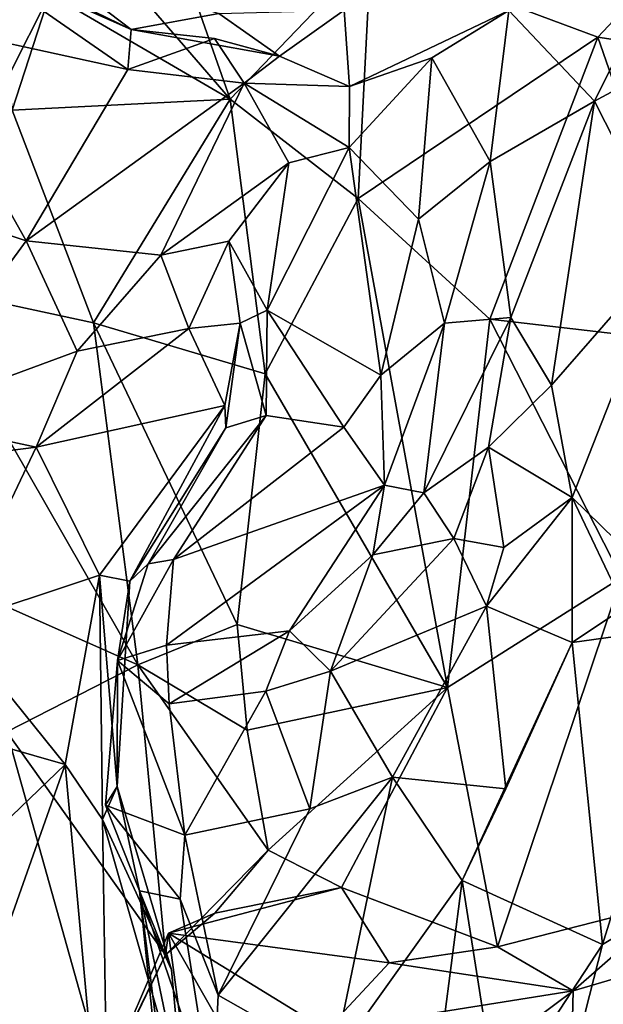
# Model space of a CAD drawing. Extents: x -21.7 to -12.3, y -0.5 to 35.1.
# Drawn here: x -17.8 to -16.8, y 25.3 to 26.9 of the extents above; entities that cross this region are included whole.
import ezdxf

# ---------------------------------------------------------------- set-up
doc = ezdxf.new("R2010")
doc.units = 0
doc.header["$MEASUREMENT"] = 0
doc.layers.add('1', color=7, linetype='Continuous')

msp = doc.modelspace()

# ---------------------------------------------------------------- linework, layer by layer
at = {"layer": '1'}
for points in [[(-17.4565, 26.7603, 4.5041), (-17.6364, 27.272, 4.4394), (-17.762, 27.1144, 4.3883)], [(-17.6364, 27.272, 4.4394), (-17.4565, 26.7603, 4.5041), (-17.2268, 27.0001, 4.5069)], [(-17.762, 27.1144, 4.3883), (-17.7514, 26.9325, 4.3958), (-17.4565, 26.7603, 4.5041)], [(-17.2268, 27.0001, 4.5069), (-16.8561, 26.8619, 4.4957), (-16.642, 27.09, 4.4551)], [(-16.618, 26.8251, 4.4595), (-16.642, 27.09, 4.4551), (-16.8561, 26.8619, 4.4957)], [(-17.8195, 26.797, 4.4141), (-17.7514, 26.9325, 4.3958), (-17.8111, 27.0688, 4.4538)], [(-17.9528, 27.037, 1.4961), (-17.6238, 26.8089, 1.3338), (-17.993, 26.8893, 1.5399)], [(-17.923, 27.0095, 1.285), (-17.6182, 26.8741, 1.2982), (-17.9528, 27.037, 1.4961)], [(-17.6238, 26.8089, 1.3338), (-17.9528, 27.037, 1.4961), (-17.6182, 26.8741, 1.2982)], [(-17.923, 27.0095, 1.285), (-17.78, 26.9974, 1.1108), (-17.6182, 26.8741, 1.2982)], [(-17.2268, 27.0001, 4.5069), (-17.4565, 26.7603, 4.5041), (-17.2473, 26.5983, 4.5384)], [(-17.2268, 27.0001, 4.5069), (-17.2473, 26.5983, 4.5384), (-16.8561, 26.8619, 4.4957)], [(-17.78, 26.9974, 1.1108), (-17.4751, 26.9006, 1.0163), (-17.6182, 26.8741, 1.2982)], [(-16.7677, 26.9454, 0.9993), (-16.8612, 26.7572, 0.9111), (-17.0013, 26.9052, 0.9779)], [(-16.7677, 26.9454, 0.9993), (-16.7022, 26.8434, 0.9996), (-16.8612, 26.7572, 0.9111)], [(-17.8195, 26.797, 4.4141), (-17.8128, 26.7427, 4.3897), (-17.7514, 26.9325, 4.3958)], [(-17.4565, 26.7603, 4.5041), (-17.7514, 26.9325, 4.3958), (-17.8128, 26.7427, 4.3897)], [(-17.2705, 26.9057, 0.9311), (-17.3761, 26.8305, 1.0658), (-17.4751, 26.9006, 1.0163)], [(-17.2705, 26.9057, 0.9311), (-17.2616, 26.781, 1.0836), (-17.3761, 26.8305, 1.0658)], [(-17.2705, 26.9057, 0.9311), (-17.0013, 26.9052, 0.9779), (-17.2616, 26.781, 1.0836)], [(-17.127, 26.8278, 1.0546), (-17.2616, 26.781, 1.0836), (-17.0013, 26.9052, 0.9779)], [(-17.0318, 26.6587, 0.9698), (-17.127, 26.8278, 1.0546), (-17.0013, 26.9052, 0.9779)], [(-16.8612, 26.7572, 0.9111), (-17.0318, 26.6587, 0.9698), (-17.0013, 26.9052, 0.9779)], [(-17.6238, 26.8089, 1.3338), (-17.79, 26.5291, 1.4077), (-17.993, 26.8893, 1.5399)], [(-17.9862, 26.5944, 1.544), (-17.993, 26.8893, 1.5399), (-17.79, 26.5291, 1.4077)], [(-17.3761, 26.8305, 1.0658), (-17.6182, 26.8741, 1.2982), (-17.4751, 26.9006, 1.0163)], [(-17.6238, 26.8089, 1.3338), (-17.6182, 26.8741, 1.2982), (-17.4821, 26.8594, 1.262)], [(-17.4821, 26.8594, 1.262), (-17.6182, 26.8741, 1.2982), (-17.3761, 26.8305, 1.0658)], [(-17.4821, 26.8594, 1.262), (-17.434, 26.7868, 1.2601), (-17.6238, 26.8089, 1.3338)], [(-17.4821, 26.8594, 1.262), (-17.3761, 26.8305, 1.0658), (-17.434, 26.7868, 1.2601)], [(-17.2473, 26.5983, 4.5384), (-17.0323, 26.4008, 4.5591), (-16.8561, 26.8619, 4.4957)], [(-17.0323, 26.4008, 4.5591), (-16.6814, 26.3601, 4.5273), (-16.8561, 26.8619, 4.4957)], [(-16.6814, 26.3601, 4.5273), (-16.618, 26.8251, 4.4595), (-16.8561, 26.8619, 4.4957)], [(-16.7385, 26.5147, 0.9363), (-16.8612, 26.7572, 0.9111), (-16.7022, 26.8434, 0.9996)], [(-17.2616, 26.781, 1.0836), (-17.434, 26.7868, 1.2601), (-17.3761, 26.8305, 1.0658)], [(-17.2622, 26.6817, 1.0932), (-17.2616, 26.781, 1.0836), (-17.127, 26.8278, 1.0546)], [(-17.149, 26.5642, 1.0305), (-17.2622, 26.6817, 1.0932), (-17.127, 26.8278, 1.0546)], [(-17.127, 26.8278, 1.0546), (-17.0318, 26.6587, 0.9698), (-17.149, 26.5642, 1.0305)], [(-17.79, 26.5291, 1.4077), (-17.6238, 26.8089, 1.3338), (-17.434, 26.7868, 1.2601)], [(-17.434, 26.7868, 1.2601), (-17.5702, 26.5054, 1.3221), (-17.79, 26.5291, 1.4077)], [(-17.434, 26.7868, 1.2601), (-17.3607, 26.6563, 1.1469), (-17.5702, 26.5054, 1.3221)], [(-17.2622, 26.6817, 1.0932), (-17.434, 26.7868, 1.2601), (-17.2616, 26.781, 1.0836)], [(-17.2622, 26.6817, 1.0932), (-17.3607, 26.6563, 1.1469), (-17.434, 26.7868, 1.2601)], [(-17.68, 26.3952, 4.4691), (-17.4565, 26.7603, 4.5041), (-17.8128, 26.7427, 4.3897)], [(-17.68, 26.3952, 4.4691), (-17.3997, 26.3117, 4.5477), (-17.4565, 26.7603, 4.5041)], [(-17.3997, 26.3117, 4.5477), (-17.2473, 26.5983, 4.5384), (-17.4565, 26.7603, 4.5041)], [(-17.0318, 26.6587, 0.9698), (-16.8612, 26.7572, 0.9111), (-16.9982, 26.4034, 0.9254)], [(-16.9982, 26.4034, 0.9254), (-16.8612, 26.7572, 0.9111), (-16.9316, 26.2929, 0.8634)], [(-16.7385, 26.5147, 0.9363), (-16.9316, 26.2929, 0.8634), (-16.8612, 26.7572, 0.9111)], [(-17.8128, 26.7427, 4.3897), (-17.9632, 26.4561, 4.3577), (-17.68, 26.3952, 4.4691)], [(-17.3963, 26.4156, 0.949), (-17.2622, 26.6817, 1.0932), (-17.2105, 26.3096, 0.9088)], [(-17.3963, 26.4156, 0.949), (-17.3607, 26.6563, 1.1469), (-17.2622, 26.6817, 1.0932)], [(-17.2622, 26.6817, 1.0932), (-17.149, 26.5642, 1.0305), (-17.2105, 26.3096, 0.9088)], [(-17.3607, 26.6563, 1.1469), (-17.4586, 26.5283, 1.2073), (-17.5702, 26.5054, 1.3221)], [(-17.4586, 26.5283, 1.2073), (-17.3607, 26.6563, 1.1469), (-17.3963, 26.4156, 0.949)], [(-17.1063, 26.3945, 0.9368), (-17.149, 26.5642, 1.0305), (-17.0318, 26.6587, 0.9698)], [(-17.1063, 26.3945, 0.9368), (-17.0318, 26.6587, 0.9698), (-16.9982, 26.4034, 0.9254)], [(-17.1018, 25.7993, 4.6087), (-17.2473, 26.5983, 4.5384), (-17.3997, 26.3117, 4.5477)], [(-17.0323, 26.4008, 4.5591), (-17.2473, 26.5983, 4.5384), (-17.1018, 25.7993, 4.6087)], [(-18.0008, 26.2404, 1.5301), (-17.9862, 26.5944, 1.544), (-17.79, 26.5291, 1.4077)], [(-17.149, 26.5642, 1.0305), (-17.1063, 26.3945, 0.9368), (-17.2105, 26.3096, 0.9088)], [(-17.79, 26.5291, 1.4077), (-17.7064, 26.3489, 1.3549), (-18.0008, 26.2404, 1.5301)], [(-17.5702, 26.5054, 1.3221), (-17.7064, 26.3489, 1.3549), (-17.79, 26.5291, 1.4077)], [(-17.5702, 26.5054, 1.3221), (-17.4586, 26.5283, 1.2073), (-17.5241, 26.3858, 1.2947)], [(-17.4402, 26.3945, 1.1467), (-17.5241, 26.3858, 1.2947), (-17.4586, 26.5283, 1.2073)], [(-17.4586, 26.5283, 1.2073), (-17.3963, 26.4156, 0.949), (-17.4402, 26.3945, 1.1467)], [(-17.7064, 26.3489, 1.3549), (-17.5702, 26.5054, 1.3221), (-17.5241, 26.3858, 1.2947)], [(-16.9316, 26.2929, 0.8634), (-16.7385, 26.5147, 0.9363), (-16.8981, 26.1094, 0.9073)], [(-16.8981, 26.1094, 0.9073), (-16.7385, 26.5147, 0.9363), (-16.6856, 25.9019, 0.8974)], [(-17.9369, 25.982, 4.3672), (-17.6076, 25.8361, 4.5194), (-17.9632, 26.4561, 4.3577)], [(-17.6076, 25.8361, 4.5194), (-17.68, 26.3952, 4.4691), (-17.9632, 26.4561, 4.3577)], [(-17.4402, 26.3945, 1.1467), (-17.3963, 26.4156, 0.949), (-17.3978, 26.2434, 0.9697)], [(-17.3963, 26.4156, 0.949), (-17.2707, 26.2242, 0.9098), (-17.3978, 26.2434, 0.9697)], [(-17.2105, 26.3096, 0.9088), (-17.2707, 26.2242, 0.9098), (-17.3963, 26.4156, 0.949)], [(-17.1063, 26.3945, 0.9368), (-16.9982, 26.4034, 0.9254), (-17.1402, 26.1173, 0.9432)], [(-17.1402, 26.1173, 0.9432), (-16.9982, 26.4034, 0.9254), (-17.0346, 26.1919, 0.8892)], [(-16.9316, 26.2929, 0.8634), (-17.0346, 26.1919, 0.8892), (-16.9982, 26.4034, 0.9254)], [(-17.4455, 25.9021, 4.5652), (-17.3997, 26.3117, 4.5477), (-17.68, 26.3952, 4.4691)], [(-17.6076, 25.8361, 4.5194), (-17.4455, 25.9021, 4.5652), (-17.68, 26.3952, 4.4691)], [(-17.4402, 26.3945, 1.1467), (-17.4652, 26.2596, 1.2769), (-17.5241, 26.3858, 1.2947)], [(-17.4636, 26.2235, 1.1435), (-17.4652, 26.2596, 1.2769), (-17.4402, 26.3945, 1.1467)], [(-17.3978, 26.2434, 0.9697), (-17.4636, 26.2235, 1.1435), (-17.4402, 26.3945, 1.1467)], [(-17.1063, 26.3945, 0.9368), (-17.2044, 26.1298, 0.938), (-17.2105, 26.3096, 0.9088)], [(-17.1402, 26.1173, 0.9432), (-17.2044, 26.1298, 0.938), (-17.1063, 26.3945, 0.9368)], [(-16.8171, 25.9788, 4.5704), (-17.0323, 26.4008, 4.5591), (-17.1018, 25.7993, 4.6087)], [(-16.6814, 26.3601, 4.5273), (-17.0323, 26.4008, 4.5591), (-16.8171, 25.9788, 4.5704)], [(-17.7734, 26.192, 1.404), (-17.5241, 26.3858, 1.2947), (-17.4652, 26.2596, 1.2769)], [(-17.5241, 26.3858, 1.2947), (-17.7734, 26.192, 1.404), (-17.7064, 26.3489, 1.3549)], [(-17.7064, 26.3489, 1.3549), (-17.7734, 26.192, 1.404), (-18.0008, 26.2404, 1.5301)], [(-17.1018, 25.7993, 4.6087), (-17.3997, 26.3117, 4.5477), (-17.4455, 25.9021, 4.5652)], [(-17.2044, 26.1298, 0.938), (-17.2707, 26.2242, 0.9098), (-17.2105, 26.3096, 0.9088)], [(-17.0346, 26.1919, 0.8892), (-16.9316, 26.2929, 0.8634), (-16.8981, 26.1094, 0.9073)], [(-17.6701, 25.9827, 1.3383), (-17.7734, 26.192, 1.404), (-17.4652, 26.2596, 1.2769)], [(-17.6207, 25.9729, 1.2618), (-17.6701, 25.9827, 1.3383), (-17.4652, 26.2596, 1.2769)], [(-17.6207, 25.9729, 1.2618), (-17.4652, 26.2596, 1.2769), (-17.4636, 26.2235, 1.1435)], [(-17.3978, 26.2434, 0.9697), (-17.5491, 26.0081, 0.8944), (-17.5905, 26.0012, 0.9504)], [(-17.4636, 26.2235, 1.1435), (-17.3978, 26.2434, 0.9697), (-17.5905, 26.0012, 0.9504)], [(-17.5491, 26.0081, 0.8944), (-17.3978, 26.2434, 0.9697), (-17.2707, 26.2242, 0.9098)], [(-17.7734, 26.192, 1.404), (-18.154, 26.1433, 1.6535), (-18.0008, 26.2404, 1.5301)], [(-17.5905, 26.0012, 0.9504), (-17.6207, 25.9729, 1.2618), (-17.4636, 26.2235, 1.1435)], [(-17.5491, 26.0081, 0.8944), (-17.2707, 26.2242, 0.9098), (-17.2044, 26.1298, 0.938)], [(-17.7734, 26.192, 1.404), (-17.9116, 25.9026, 1.4439), (-18.154, 26.1433, 1.6535)], [(-17.6701, 25.9827, 1.3383), (-17.9116, 25.9026, 1.4439), (-17.7734, 26.192, 1.404)], [(-17.1402, 26.1173, 0.9432), (-17.0346, 26.1919, 0.8892), (-17.0912, 26.0423, 0.9729)], [(-17.0097, 26.0278, 0.9141), (-17.0912, 26.0423, 0.9729), (-17.0346, 26.1919, 0.8892)], [(-17.0346, 26.1919, 0.8892), (-16.8981, 26.1094, 0.9073), (-17.0097, 26.0278, 0.9141)], [(-17.5605, 25.8681, 0.888), (-17.5491, 26.0081, 0.8944), (-17.2044, 26.1298, 0.938)], [(-17.2044, 26.1298, 0.938), (-17.3599, 25.8915, 0.8561), (-17.5605, 25.8681, 0.888)], [(-17.2236, 26.0157, 0.8806), (-17.3599, 25.8915, 0.8561), (-17.2044, 26.1298, 0.938)], [(-17.2044, 26.1298, 0.938), (-17.1402, 26.1173, 0.9432), (-17.2236, 26.0157, 0.8806)], [(-17.1402, 26.1173, 0.9432), (-17.0912, 26.0423, 0.9729), (-17.2236, 26.0157, 0.8806)], [(-17.0381, 25.932, 0.8669), (-16.8981, 26.1094, 0.9073), (-16.898, 25.8727, 0.9178)], [(-17.0097, 26.0278, 0.9141), (-16.8981, 26.1094, 0.9073), (-17.0381, 25.932, 0.8669)], [(-16.6856, 25.9019, 0.8974), (-16.8121, 25.9297, 0.898), (-16.8981, 26.1094, 0.9073)], [(-16.8981, 26.1094, 0.9073), (-16.8121, 25.9297, 0.898), (-16.898, 25.8727, 0.9178)], [(-17.0912, 26.0423, 0.9729), (-17.0381, 25.932, 0.8669), (-17.2929, 25.8258, 0.944)], [(-17.2929, 25.8258, 0.944), (-17.2236, 26.0157, 0.8806), (-17.0912, 26.0423, 0.9729)], [(-17.0381, 25.932, 0.8669), (-17.0912, 26.0423, 0.9729), (-17.0097, 26.0278, 0.9141)], [(-17.5491, 26.0081, 0.8944), (-17.6405, 25.8431, 1.0307), (-17.5905, 26.0012, 0.9504)], [(-17.5605, 25.8681, 0.888), (-17.6405, 25.8431, 1.0307), (-17.5491, 26.0081, 0.8944)], [(-17.6207, 25.9729, 1.2618), (-17.5905, 26.0012, 0.9504), (-17.6405, 25.8431, 1.0307)], [(-17.2929, 25.8258, 0.944), (-17.3599, 25.8915, 0.8561), (-17.2236, 26.0157, 0.8806)], [(-17.9369, 25.982, 4.3672), (-17.8218, 25.7264, 4.4367), (-17.6076, 25.8361, 4.5194)], [(-17.9116, 25.9026, 1.4439), (-17.6701, 25.9827, 1.3383), (-17.7265, 25.6732, 1.3523)], [(-17.6701, 25.9827, 1.3383), (-17.6651, 25.5833, 1.3252), (-17.7265, 25.6732, 1.3523)], [(-17.6411, 25.6373, 1.2408), (-17.6701, 25.9827, 1.3383), (-17.6207, 25.9729, 1.2618)], [(-17.6411, 25.6373, 1.2408), (-17.6651, 25.5833, 1.3252), (-17.6701, 25.9827, 1.3383)], [(-17.6411, 25.6373, 1.2408), (-17.6207, 25.9729, 1.2618), (-17.6405, 25.8431, 1.0307)], [(-17.1018, 25.7993, 4.6087), (-17.0199, 25.3753, 4.6058), (-16.8171, 25.9788, 4.5704)], [(-16.7287, 25.45, 4.5811), (-16.8171, 25.9788, 4.5704), (-17.0199, 25.3753, 4.6058)], [(-17.2929, 25.8258, 0.944), (-17.0381, 25.932, 0.8669), (-17.1914, 25.6523, 0.8645)], [(-17.1914, 25.6523, 0.8645), (-17.0381, 25.932, 0.8669), (-17.0064, 25.6332, 0.9095)], [(-17.0381, 25.932, 0.8669), (-16.898, 25.8727, 0.9178), (-17.0064, 25.6332, 0.9095)], [(-16.8121, 25.9297, 0.898), (-16.6856, 25.9019, 0.8974), (-16.898, 25.8727, 0.9178)], [(-17.7265, 25.6732, 1.3523), (-17.9318, 25.7318, 1.4537), (-17.9116, 25.9026, 1.4439)], [(-17.4455, 25.9021, 4.5652), (-17.6076, 25.8361, 4.5194), (-17.429, 25.7291, 4.592)], [(-17.5605, 25.8681, 0.888), (-17.3599, 25.8915, 0.8561), (-17.5561, 25.7725, 0.9491)], [(-17.5561, 25.7725, 0.9491), (-17.3599, 25.8915, 0.8561), (-17.3985, 25.7931, 0.9604)], [(-17.1018, 25.7993, 4.6087), (-17.4455, 25.9021, 4.5652), (-17.429, 25.7291, 4.592)], [(-17.3985, 25.7931, 0.9604), (-17.3599, 25.8915, 0.8561), (-17.2929, 25.8258, 0.944)], [(-16.6856, 25.9019, 0.8974), (-16.8485, 25.3793, 0.7851), (-16.898, 25.8727, 0.9178)], [(-16.6851, 25.4778, 0.9144), (-16.8485, 25.3793, 0.7851), (-16.6856, 25.9019, 0.8974)], [(-17.0777, 25.4836, 0.9097), (-16.898, 25.8727, 0.9178), (-16.8485, 25.3793, 0.7851)], [(-17.0777, 25.4836, 0.9097), (-17.0064, 25.6332, 0.9095), (-16.898, 25.8727, 0.9178)], [(-17.5561, 25.7725, 0.9491), (-17.6405, 25.8431, 1.0307), (-17.5605, 25.8681, 0.888)], [(-17.6411, 25.6373, 1.2408), (-17.6405, 25.8431, 1.0307), (-17.6605, 25.6065, 1.0298)], [(-17.5305, 25.5577, 0.8771), (-17.6605, 25.6065, 1.0298), (-17.6405, 25.8431, 1.0307)], [(-17.5305, 25.5577, 0.8771), (-17.6405, 25.8431, 1.0307), (-17.5561, 25.7725, 0.9491)], [(-17.8218, 25.7264, 4.4367), (-17.5626, 25.362, 4.5767), (-17.6076, 25.8361, 4.5194)], [(-17.6076, 25.8361, 4.5194), (-17.5626, 25.362, 4.5767), (-17.3947, 25.5335, 4.5992)], [(-17.3947, 25.5335, 4.5992), (-17.429, 25.7291, 4.592), (-17.6076, 25.8361, 4.5194)], [(-17.3263, 25.6006, 0.8408), (-17.3985, 25.7931, 0.9604), (-17.2929, 25.8258, 0.944)], [(-17.2929, 25.8258, 0.944), (-17.1914, 25.6523, 0.8645), (-17.3263, 25.6006, 0.8408)], [(-17.5561, 25.7725, 0.9491), (-17.3985, 25.7931, 0.9604), (-17.5305, 25.5577, 0.8771)], [(-17.5305, 25.5577, 0.8771), (-17.3985, 25.7931, 0.9604), (-17.3263, 25.6006, 0.8408)], [(-17.1018, 25.7993, 4.6087), (-17.429, 25.7291, 4.592), (-17.3947, 25.5335, 4.5992)], [(-17.2749, 25.4725, 4.625), (-17.1018, 25.7993, 4.6087), (-17.3947, 25.5335, 4.5992)], [(-17.2749, 25.4725, 4.625), (-17.0199, 25.3753, 4.6058), (-17.1018, 25.7993, 4.6087)], [(-17.7265, 25.6732, 1.3523), (-17.9157, 25.4912, 1.4153), (-17.9318, 25.7318, 1.4537)], [(-17.8218, 25.7264, 4.4367), (-17.8271, 25.0791, 4.4998), (-17.6621, 25.1576, 4.5615)], [(-17.5626, 25.362, 4.5767), (-17.8218, 25.7264, 4.4367), (-17.6621, 25.1576, 4.5615)], [(-17.9157, 25.4912, 1.4153), (-17.7265, 25.6732, 1.3523), (-17.8844, 25.2272, 1.3984)], [(-17.7265, 25.6732, 1.3523), (-17.6545, 24.8861, 1.2917), (-17.8844, 25.2272, 1.3984)], [(-17.7265, 25.6732, 1.3523), (-17.6651, 25.5833, 1.3252), (-17.6545, 24.8861, 1.2917)], [(-17.4763, 25.2965, 0.8261), (-17.1914, 25.6523, 0.8645), (-17.2878, 25.1898, 0.8526)], [(-17.4763, 25.2965, 0.8261), (-17.3263, 25.6006, 0.8408), (-17.1914, 25.6523, 0.8645)], [(-17.0777, 25.4836, 0.9097), (-17.2878, 25.1898, 0.8526), (-17.1914, 25.6523, 0.8645)], [(-17.1914, 25.6523, 0.8645), (-17.0064, 25.6332, 0.9095), (-17.0777, 25.4836, 0.9097)], [(-17.6651, 25.5833, 1.3252), (-17.6411, 25.6373, 1.2408), (-17.5525, 25.3377, 1.2608)], [(-17.6411, 25.6373, 1.2408), (-17.6605, 25.6065, 1.0298), (-17.6048, 25.4667, 1.0077)], [(-17.6411, 25.6373, 1.2408), (-17.6048, 25.4667, 1.0077), (-17.5525, 25.3377, 1.2608)], [(-17.6048, 25.4667, 1.0077), (-17.6605, 25.6065, 1.0298), (-17.5386, 25.4534, 0.8978)], [(-17.5386, 25.4534, 0.8978), (-17.6605, 25.6065, 1.0298), (-17.5305, 25.5577, 0.8771)], [(-17.4763, 25.2965, 0.8261), (-17.5305, 25.5577, 0.8771), (-17.3263, 25.6006, 0.8408)], [(-17.5325, 25.1189, 1.2444), (-17.6545, 24.8861, 1.2917), (-17.6651, 25.5833, 1.3252)], [(-17.6651, 25.5833, 1.3252), (-17.5525, 25.3377, 1.2608), (-17.5325, 25.1189, 1.2444)], [(-17.5305, 25.5577, 0.8771), (-17.4763, 25.2965, 0.8261), (-17.5386, 25.4534, 0.8978)], [(-17.5626, 25.362, 4.5767), (-17.4818, 25.4301, 4.6201), (-17.3947, 25.5335, 4.5992)], [(-17.2749, 25.4725, 4.625), (-17.3947, 25.5335, 4.5992), (-17.4818, 25.4301, 4.6201)], [(-17.2749, 25.4725, 4.625), (-17.4818, 25.4301, 4.6201), (-17.5574, 25.3976, 4.7381)], [(-17.2749, 25.4725, 4.625), (-17.5574, 25.3976, 4.7381), (-17.1971, 25.349, 4.7042)], [(-17.1094, 25.2397, 0.8286), (-17.2878, 25.1898, 0.8526), (-17.0777, 25.4836, 0.9097)], [(-17.2749, 25.4725, 4.625), (-17.1971, 25.349, 4.7042), (-17.0199, 25.3753, 4.6058)], [(-17.0777, 25.4836, 0.9097), (-17.0199, 25.1171, 0.7384), (-17.1094, 25.2397, 0.8286)], [(-16.8485, 25.3793, 0.7851), (-17.0199, 25.1171, 0.7384), (-17.0777, 25.4836, 0.9097)], [(-16.9186, 25.1035, 0.7285), (-16.6851, 25.4778, 0.9144), (-16.8455, 25.0268, 0.7396)], [(-16.9186, 25.1035, 0.7285), (-16.8485, 25.3793, 0.7851), (-16.6851, 25.4778, 0.9144)], [(-17.4852, 25.1157, 0.8146), (-17.6048, 25.4667, 1.0077), (-17.5386, 25.4534, 0.8978)], [(-17.5325, 25.1189, 1.2444), (-17.5525, 25.3377, 1.2608), (-17.6048, 25.4667, 1.0077)], [(-17.5544, 24.975, 1.1366), (-17.6048, 25.4667, 1.0077), (-17.5391, 24.9458, 1.0009)], [(-17.6048, 25.4667, 1.0077), (-17.4852, 25.1157, 0.8146), (-17.5391, 24.9458, 1.0009)], [(-17.5325, 25.1189, 1.2444), (-17.6048, 25.4667, 1.0077), (-17.5544, 24.975, 1.1366)], [(-17.4763, 25.2965, 0.8261), (-17.4852, 25.1157, 0.8146), (-17.5386, 25.4534, 0.8978)], [(-17.0199, 25.3753, 4.6058), (-16.8962, 25.3034, 4.7083), (-16.7287, 25.45, 4.5811)], [(-16.7287, 25.45, 4.5811), (-16.8962, 25.3034, 4.7083), (-16.7334, 25.3515, 4.7973)], [(-17.5626, 25.362, 4.5767), (-17.5574, 25.3976, 4.7381), (-17.4818, 25.4301, 4.6201)], [(-17.5574, 25.3976, 4.7381), (-17.6592, 25.1603, 4.7242), (-17.5085, 25.037, 4.7746)], [(-17.6592, 25.1603, 4.7242), (-17.5574, 25.3976, 4.7381), (-17.5626, 25.362, 4.5767)], [(-17.5574, 25.3976, 4.7381), (-17.4313, 25.1758, 4.7592), (-17.2995, 25.239, 4.7191)], [(-17.5574, 25.3976, 4.7381), (-17.2995, 25.239, 4.7191), (-17.1971, 25.349, 4.7042)], [(-17.5574, 25.3976, 4.7381), (-17.5085, 25.037, 4.7746), (-17.4313, 25.1758, 4.7592)], [(-17.1971, 25.349, 4.7042), (-16.8962, 25.3034, 4.7083), (-17.0199, 25.3753, 4.6058)], [(-16.9186, 25.1035, 0.7285), (-17.0199, 25.1171, 0.7384), (-16.8485, 25.3793, 0.7851)], [(-17.6592, 25.1603, 4.7242), (-17.5626, 25.362, 4.5767), (-17.6621, 25.1576, 4.5615)], [(-17.1971, 25.349, 4.7042), (-17.2995, 25.239, 4.7191), (-16.8962, 25.3034, 4.7083)], [(-16.7123, 25.2794, 4.7949), (-16.7334, 25.3515, 4.7973), (-16.9002, 25.1498, 4.8659)], [(-16.7334, 25.3515, 4.7973), (-16.8962, 25.3034, 4.7083), (-16.9002, 25.1498, 4.8659)], [(-17.4763, 25.2965, 0.8261), (-17.2878, 25.1898, 0.8526), (-17.4852, 25.1157, 0.8146)], [(-16.8962, 25.3034, 4.7083), (-17.2995, 25.239, 4.7191), (-17.1535, 25.1119, 4.8166)], [(-16.9002, 25.1498, 4.8659), (-16.8962, 25.3034, 4.7083), (-17.1535, 25.1119, 4.8166)]]:
    msp.add_3dface(points, dxfattribs=at)

doc.saveas('drawing.dxf')
